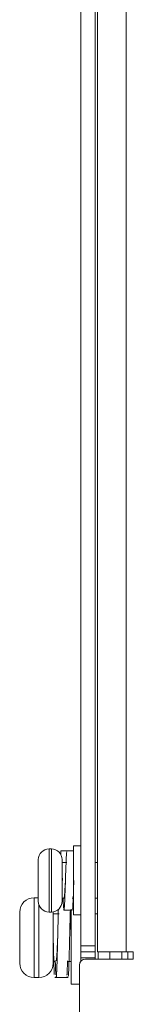
# Model space of a CAD drawing. Units: millimetres. Extents: x 261 to 1101, y 321 to 915.
# Drawn here: x 429 to 438, y 549 to 631 of the extents above; entities that cross this region are included whole.
import ezdxf

# ---------------------------------------------------------------- set-up
doc = ezdxf.new("R2010")
doc.units = ezdxf.units.MM
doc.layers.get('0').update_dxf_attribs({"lineweight": 25})

msp = doc.modelspace()

# ---------------------------------------------------------------- linework, layer by layer
at = {"color": 7, "linetype": 'Continuous', "lineweight": 15}
for p, q in [((433.80401, 553.5082), (433.80401, 791.5082)), ((435.00401, 553.5082), (435.00401, 791.5082)), ((435.20401, 553.0082), (435.20401, 792.00819)), ((437.60402, 792.00819), (437.60402, 553.0082)), ((431.35402, 561.6582), (431.15401, 561.6582)), ((432.15429, 561.16998), (432.15429, 561.5082)), ((432.15429, 561.5082), (432.85374, 561.5082)), ((433.00401, 561.5082), (432.63849, 561.46166)), ((432.85374, 561.5082), (433.20402, 561.5082)), ((433.80401, 561.9082), (433.20402, 561.9082)), ((433.20402, 561.9082), (433.20402, 556.1082)), ((430.25401, 560.72284), (430.25468, 560.7582)), ((430.25468, 560.7582), (430.25401, 560.7582)), ((430.25401, 559.3582), (430.25401, 560.72284)), ((432.25402, 560.7582), (432.25402, 557.2582)), ((432.50325, 560.5082), (432.25402, 560.5082)), ((432.65429, 560.5082), (432.50401, 560.5082)), ((435.20401, 560.5082), (435.00401, 560.5082)), ((430.25468, 559.3582), (430.25401, 559.3582)), ((432.27929, 558.99429), (432.25402, 559.45011)), ((430.25401, 557.29356), (430.25401, 558.6582)), ((430.25401, 558.6582), (430.25468, 558.6582)), ((430.25401, 557.5582), (429.90401, 557.5582)), ((430.25468, 557.2582), (430.25401, 557.29356)), ((432.25402, 557.5082), (432.40353, 557.5082)), ((432.33117, 557.49629), (432.25402, 557.49655)), ((433.10374, 557.5082), (433.20402, 557.5082)), ((435.00401, 557.5082), (435.20401, 557.5082)), ((435.01402, 557.5082), (435.01402, 554.2082)), ((430.25401, 557.2582), (430.25468, 557.2582)), ((432.40429, 556.5082), (432.389, 556.59945)), ((432.40429, 556.5082), (433.10374, 556.5082)), ((432.75402, 556.5082), (433.11954, 556.55474)), ((433.00379, 556.5082), (433.00379, 556.2082)), ((433.00401, 556.59779), (433.00401, 550.3082)), ((428.70402, 552.0582), (428.70402, 556.3582)), ((431.15401, 556.3582), (431.35402, 556.3582)), ((431.50401, 556.3582), (431.50401, 552.0582)), ((432.00329, 556.2082), (431.50401, 556.2082)), ((431.50424, 556.2082), (431.50424, 556.37083)), ((433.20402, 556.1082), (433.80401, 556.1082)), ((435.20401, 556.2082), (435.01402, 556.2082)), ((435.01402, 554.2082), (435.01402, 552.4082)), ((433.80401, 553.5082), (435.00401, 553.5082)), ((433.80401, 553.0082), (433.80401, 553.5082)), ((435.00401, 553.5082), (435.00401, 553.0082)), ((435.00401, 553.0082), (433.80401, 553.0082)), ((433.80401, 552.5082), (433.80401, 553.0082)), ((435.00401, 552.5082), (433.80401, 552.5082)), ((433.80401, 552.5082), (433.80401, 552.2082)), ((438.20401, 552.4082), (434.20401, 552.4082)), ((435.00401, 553.0082), (435.00401, 552.5082)), ((435.00401, 552.4082), (435.00401, 552.5082)), ((437.60402, 553.0082), (435.20401, 553.0082)), ((435.25401, 552.4082), (435.25401, 553.0082)), ((437.25401, 553.0082), (437.25401, 552.4082)), ((437.60402, 553.0082), (438.20401, 553.0082)), ((437.75401, 552.4082), (437.75401, 553.0082)), ((438.20401, 553.0082), (438.20401, 552.4082)), ((431.50401, 552.2082), (431.70271, 552.2082)), ((432.75271, 552.2082), (433.00401, 552.2082)), ((433.70401, 543.5082), (433.70401, 551.9082)), ((429.90401, 550.8582), (430.30401, 550.8582)), ((431.62843, 550.85817), (432.52725, 550.85816)), ((431.73856, 550.98), (431.75408, 550.85827)), ((432.44551, 550.8582), (432.76928, 550.92244)), ((433.00401, 550.3082), (433.70401, 550.3082))]:
    msp.add_line(p, q, dxfattribs=at)
at = {"color": 8, "linetype": 'Continuous', "lineweight": 15}
for p, q in [((431.15401, 561.6582), (431.15401, 556.3582)), ((431.35402, 556.3582), (431.35402, 561.6582)), ((429.90401, 557.5582), (429.90401, 550.8582)), ((430.30401, 550.8582), (430.30401, 556.96239)), ((436.25402, 553.0082), (436.25402, 552.4082))]:
    msp.add_line(p, q, dxfattribs=at)
at = {"color": 7, "linetype": 'Continuous', "lineweight": 15, "flags": 128}
for points in [[(432.52929, 559.02212), (432.52929, 559.02212)], [(431.75407, 550.85828), (432.31381, 550.85822), (432.75361, 550.85817)]]:
    msp.add_lwpolyline(points, dxfattribs=at)
at = {"color": 7, "linetype": 'Continuous', "lineweight": 15}
for centre, radius, start, end in [((431.15401, 560.7582), 0.9, 90, 180), ((431.35401, 560.7582), 0.9, 0, 90), ((429.90401, 556.3582), 1.2, 90, 180), ((431.15401, 557.2582), 0.9, 180, 270), ((431.35401, 557.2582), 0.9, 270, 0), ((434.20401, 551.9082), 0.5, 90, 180), ((429.90401, 552.0582), 1.2, 180, 270), ((430.30401, 552.0582), 1.2, 270, 0)]:
    msp.add_arc(centre, radius, start, end, dxfattribs=at)
for points, knots in [([(432.63899, 561.41695), (432.63398, 561.39527), (432.61867, 561.32903), (432.59003, 560.82086), (432.56194, 560.00585), (432.52929, 559.02193), (432.49667, 558.03909), (432.46848, 557.20823), (432.43444, 556.62581), (432.41426, 556.54706), (432.40429, 556.5082)], [0, 0, 0, 0, 0.06607318, 0.20185122, 0.33227488, 0.46687887, 0.60148268, 0.73190756, 0.86768563, 1, 1, 1, 1]), ([(430.25468, 558.6582), (430.25435, 558.77487), (430.25368, 559.0082), (430.25435, 559.24153), (430.25468, 559.3582)], [0, 0, 0, 0, 0.49999468, 1, 1, 1, 1]), ([(432.52929, 559.02212), (432.5183, 558.82337), (432.49667, 558.43206), (432.46848, 557.93221), (432.43444, 557.58098), (432.41426, 557.53225), (432.40429, 557.5082)], [0, 0, 0, 0, 0.25249242, 0.49711566, 0.75181998, 1, 1, 1, 1]), ([(433.22874, 558.99429), (433.21774, 558.66296), (433.19609, 558.0106), (433.16799, 557.19552), (433.13935, 556.68736), (433.12404, 556.62113), (433.11904, 556.59945)], [0, 0, 0, 0, 0.288304267, 0.567656682, 0.858475623, 1, 1, 1, 1]), ([(432.37374, 556.69047), (432.3624, 556.84014), (432.34667, 557.04791), (432.33277, 557.4467), (432.32889, 557.5582)], [0, 0, 0, 0, 0.7204029, 1, 1, 1, 1]), ([(431.75408, 550.85827), (431.75413, 550.85829), (431.76337, 550.86208), (431.77958, 551.00093), (431.80144, 551.42541), (431.82319, 551.99067), (431.84662, 552.92471), (431.8792, 554.24732), (431.91202, 555.53936), (431.93024, 556.32396), (431.94076, 556.59326), (431.94082, 556.59479)], [0, 0, 0, 0, 0.00093878, 0.16626716, 0.25180145, 0.3367676, 0.49973492, 0.66791984, 0.83610381, 0.99907121, 1, 1, 1, 1]), ([(432.76842, 550.97925), (432.77365, 551.00858), (432.78407, 551.06701), (432.80104, 551.41431), (432.82271, 551.96419), (432.84616, 552.89969), (432.87886, 554.20718), (432.91079, 555.52894), (432.92992, 556.20506), (432.93916, 556.53177)], [0, 0, 0, 0, 0.09433549, 0.1879953, 0.28103353, 0.45948155, 0.64364178, 0.82780261, 1, 1, 1, 1]), ([(432.87852, 554.19795), (432.87861, 554.20005), (432.88942, 554.45313), (432.91154, 554.97388), (432.93956, 555.61634), (432.97364, 556.06943), (432.99383, 556.1289), (433.00379, 556.15825)], [0, 0, 0, 0, 0.00210137, 0.25405679, 0.49817744, 0.75233309, 1, 1, 1, 1]), ([(431.50424, 554.17423), (431.51423, 553.73852), (431.52938, 553.07739), (431.55149, 552.30528), (431.57307, 551.62187), (431.58754, 551.31017), (431.59705, 551.10528)], [0, 0, 0, 0, 0.3314542, 0.50293697, 0.67328017, 1, 1, 1, 1]), ([(431.7543, 552.25834), (431.76424, 552.2907), (431.78442, 552.35635), (431.81843, 552.81531), (431.84653, 553.46492), (431.86807, 553.97165), (431.87897, 554.22795)], [0, 0, 0, 0, 0.24832959, 0.50368817, 0.74896406, 1, 1, 1, 1]), ([(431.67796, 552.28492), (431.68211, 552.125), (431.69126, 551.77303), (431.70705, 551.38568), (431.71813, 551.19327), (431.72368, 551.09675)], [0, 0, 0, 0, 0.2932818, 0.64546169, 1, 1, 1, 1]), ([(432.65325, 551.05701), (432.65586, 551.07449), (432.66896, 551.16255), (432.68393, 551.6345), (432.69915, 552.11356), (432.70375, 552.25815)], [0, 0, 0, 0, 0.14740138, 0.74266908, 1, 1, 1, 1])]:
    msp.add_open_spline(points, degree=3, knots=knots, dxfattribs=at)

doc.saveas('drawing.dxf')
